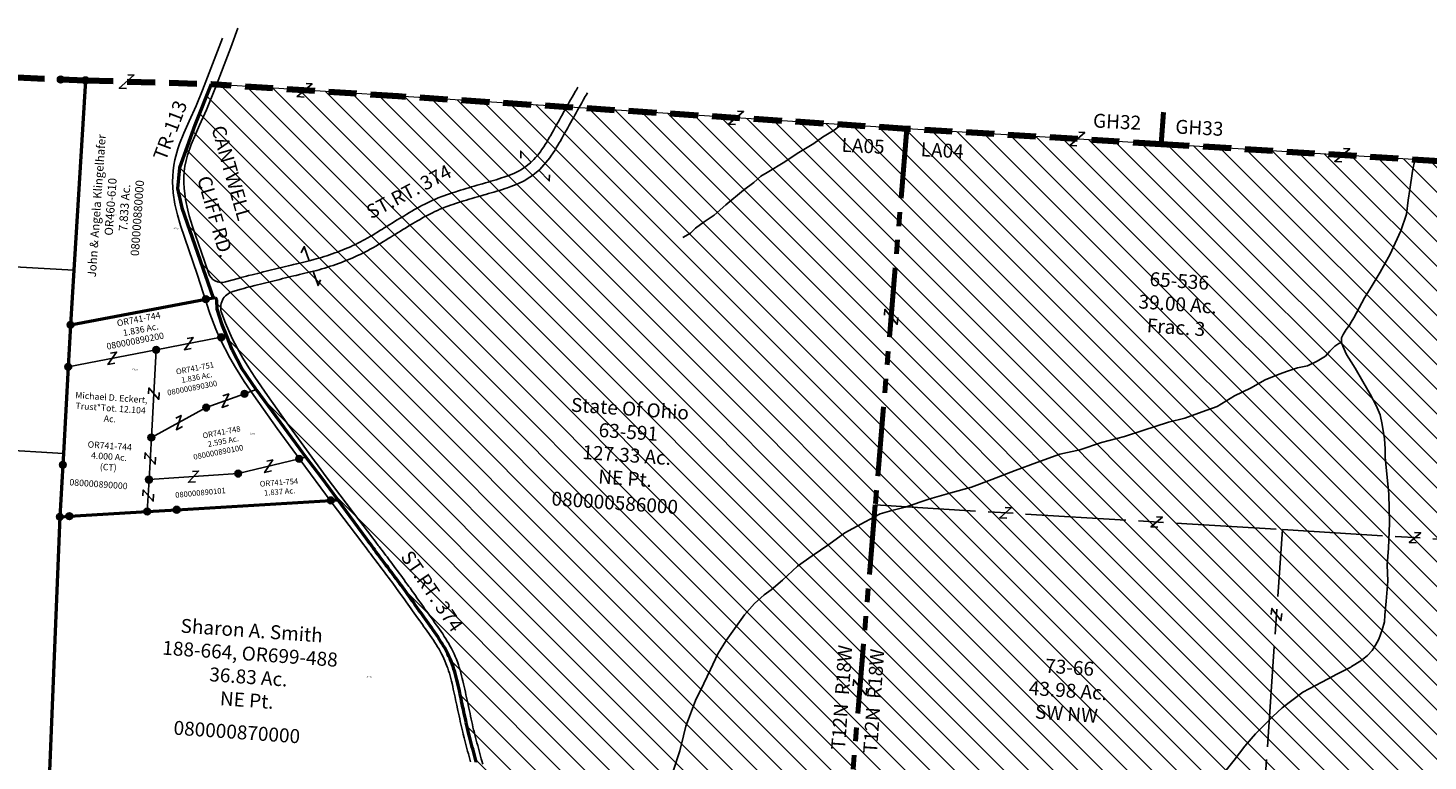
# Model space of a CAD drawing. Units: feet. Extents: x 1932285 to 1969240, y 530029 to 564475.
# Drawn here: x 1942596 to 1947616, y 561426 to 564054 of the extents above; entities that cross this region are included whole.
import ezdxf

# ---------------------------------------------------------------- set-up
doc = ezdxf.new("R2010")
doc.units = ezdxf.units.FT
doc.header["$MEASUREMENT"] = 0
for name, pattern in [('ACAD_ISO08W100', [36, 24, -3, 6, -3]), ('DASHED2', [0.375, 0.25, -0.125]), ('PHANTOM2', [1.25, 0.625, -0.125, 0.125, -0.125, 0.125, -0.125])]:
    doc.linetypes.add(name, pattern=pattern)
doc.layers.add('ADDRESS', color=6, linetype='Continuous', plot=False)
for name, color, linetype in [('MONUMENT IRON PIN', 7, 'Continuous'), ('OWNER', 7, 'Continuous'), ('PARCEL NUMBER', 211, 'Continuous'), ('ROAD', 7, 'Continuous'), ('ROAD NAME and NUMBER', 80, 'Continuous'), ('SECTION NUMBER', 42, 'Continuous'), ('TIE-IN', 7, 'Continuous'), ('TOWNSHIP and RANGE', 4, 'Continuous'), ('TRACT LINE', 5, 'ACAD_ISO08W100'), ('WATER STREAM & RIVER', 4, 'Continuous')]:
    doc.layers.add(name, color=color, linetype=linetype)
doc.layers.add('MONUMENT IRON PIN HATCH', color=7, linetype='Continuous', true_color=0xffffff)
for name, color, linetype, lineweight in [('PROPERTY LINE', 1, 'Continuous', 50), ('SECTION LINE', 3, 'PHANTOM2', 70), ('STATE HATCH', 30, 'Continuous', 9), ('TOWNSHIP LINE', 6, 'DASHED2', 90)]:
    doc.layers.add(name, color=color, linetype=linetype, lineweight=lineweight)
doc.styles.add('BOLD', font='romand.shx', dxfattribs={"height": 50})
doc.styles.get("Standard").update_dxf_attribs({"font": 'romans.shx', "height": 40})

msp = doc.modelspace()

# ---------------------------------------------------------------- hatches: boundary and pattern name
at = {"layer": 'MONUMENT IRON PIN HATCH', "ltscale": 10}
h = msp.add_hatch(color=256, dxfattribs=at)
h.dxf.hatch_style = 1
edge = h.paths.add_edge_path()
edge.add_arc((1942713.6, 563869.5), 12, 0, 360)
h = msp.add_hatch(color=256, dxfattribs=at)
h.dxf.hatch_style = 1
edge = h.paths.add_edge_path()
edge.add_arc((1942802.3, 563866.7), 12, 0, 360)
h = msp.add_hatch(color=256, dxfattribs=at)
h.dxf.hatch_style = 1
edge = h.paths.add_edge_path()
edge.add_arc((1943234, 563082.2), 12, 0, 360)
h = msp.add_hatch(color=256, dxfattribs=at)
h.dxf.hatch_style = 1
edge = h.paths.add_edge_path()
edge.add_arc((1942749.2, 562990.3), 12, 0, 360)
h = msp.add_hatch(color=256, dxfattribs=at)
h.dxf.hatch_style = 1
edge = h.paths.add_edge_path()
edge.add_arc((1943289.4, 562945.5), 12, 0, 360)
h = msp.add_hatch(color=256, dxfattribs=at)
h.dxf.hatch_style = 1
edge = h.paths.add_edge_path()
edge.add_arc((1943056, 562900.6), 12, 0, 360)
h = msp.add_hatch(color=256, dxfattribs=at)
h.dxf.hatch_style = 1
edge = h.paths.add_edge_path()
edge.add_arc((1942740.8, 562839.9), 12, 0, 360)
h = msp.add_hatch(color=256, dxfattribs=at)
h.dxf.hatch_style = 1
edge = h.paths.add_edge_path()
edge.add_arc((1943372.7, 562743.1), 12, 0, 360)
h = msp.add_hatch(color=256, dxfattribs=at)
h.dxf.hatch_style = 1
edge = h.paths.add_edge_path()
edge.add_arc((1943235.2, 562693.4), 12, 0, 360)
h = msp.add_hatch(color=256, dxfattribs=at)
h.dxf.hatch_style = 1
edge = h.paths.add_edge_path()
edge.add_arc((1943038.6, 562586.5), 12, 0, 360)
h = msp.add_hatch(color=256, dxfattribs=at)
h.dxf.hatch_style = 1
edge = h.paths.add_edge_path()
edge.add_arc((1942721.3, 562488.2), 12, 0, 360)
h = msp.add_hatch(color=256, dxfattribs=at)
h.dxf.hatch_style = 1
edge = h.paths.add_edge_path()
edge.add_arc((1943568.5, 562509.9), 12, 0, 360)
h = msp.add_hatch(color=256, dxfattribs=at)
h.dxf.hatch_style = 1
edge = h.paths.add_edge_path()
edge.add_arc((1943030.2, 562435.2), 12, 0, 360)
h = msp.add_hatch(color=256, dxfattribs=at)
h.dxf.hatch_style = 1
edge = h.paths.add_edge_path()
edge.add_arc((1943349.9, 562456.9), 12, 0, 360)
h = msp.add_hatch(color=256, dxfattribs=at)
h.dxf.hatch_style = 1
edge = h.paths.add_edge_path()
edge.add_arc((1943023.8, 562320.9), 12, 0, 360)
h = msp.add_hatch(color=256, dxfattribs=at)
h.dxf.hatch_style = 1
edge = h.paths.add_edge_path()
edge.add_arc((1943129.4, 562327.3), 12, 0, 360)
h = msp.add_hatch(color=256, dxfattribs=at)
h.dxf.hatch_style = 1
edge = h.paths.add_edge_path()
edge.add_arc((1943681.9, 562360.7), 12, 0, 360)
h = msp.add_hatch(color=256, dxfattribs=at)
h.dxf.hatch_style = 1
edge = h.paths.add_edge_path()
edge.add_arc((1942710.9, 562302), 12, 0, 360)
h = msp.add_hatch(color=256, dxfattribs=at)
h.dxf.hatch_style = 1
edge = h.paths.add_edge_path()
edge.add_arc((1942744.6, 562304), 12, 0, 360)
at = {"layer": 'STATE HATCH', "ltscale": 10}
h = msp.add_hatch(dxfattribs=at)
h.set_pattern_fill('ANSI31', color=256, scale=500, angle=90, style=0)
h.paths.add_polyline_path([(1948111.3, 563493.8), (1948114.2, 563549.6), (1947957.8, 563559.1), (1946658.8, 563638.5), (1945747.6, 563693.3), (1943923.6, 563809.8), (1943252.5, 563852.6), (1943195.1, 563706.1), (1943139.5, 563552.6), (1943132.1, 563479.5), (1943147.4, 563409.4), (1943260.1, 563087.2), (1943268.1, 563088.7), (1943273, 563079.1), (1943274, 563046.5), (1943290.9, 562994.3), (1943309, 562949.3), (1943328.5, 562901), (1943363.6, 562833.9), (1943414.6, 562758.3), (1943569.9, 562546.3), (1943592.8, 562515.8), (1943647.1, 562443.8), (1943707.3, 562362.3), (1943809.8, 562223), (1943815.7, 562215), (1943821.6, 562207.1), (1943827.5, 562199.1), (1943836.1, 562187.5), (1943839.3, 562183.2), (1943845.2, 562175.3), (1943851.2, 562167.4), (1943857.2, 562159.5), (1943863.1, 562151.6), (1943877.5, 562132.7), (1943893.9, 562110.9), (1943907.9, 562092.2), (1943919.7, 562076.4), (1943931.4, 562060.4), (1943945.2, 562041.4), (1943959.7, 562021.2), (1943971, 562005.3), (1943990.9, 561977.2), (1943997.6, 561967.8), (1944003.3, 561959.7), (1944009.1, 561951.7), (1944016.9, 561940.8), (1944020.6, 561935.6), (1944026.5, 561927.6), (1944040, 561908.8), (1944056.1, 561886.2), (1944072.4, 561861.9), (1944087, 561838), (1944099.1, 561815.8), (1944110.3, 561792.3), (1944120.9, 561764.7), (1944127.7, 561742.2), (1944132.7, 561723.4), (1944137.3, 561704.1), (1944141.8, 561684.4), (1944145.9, 561665.3), (1944149.9, 561646.9), (1944153.3, 561630.7), (1944155.9, 561618.1), (1944157.4, 561611.3), (1944159.4, 561601.7), (1944161.5, 561592), (1944163.6, 561582.3), (1944165.7, 561572.6), (1944167.9, 561563), (1944170.1, 561553.3), (1944172.3, 561543.7), (1944174.6, 561534), (1944176.2, 561527.4), (1944179.3, 561514.8), (1944181.8, 561505.2), (1944184.2, 561495.6), (1944186.8, 561486), (1944189.3, 561476.5), (1944191.9, 561466.9), (1944194.5, 561457.4), (1944197.2, 561447.8), (1944199.8, 561438.3), (1944202.5, 561428.7), (1944204.4, 561422.2), (1944207.9, 561409.7), (1944210.6, 561400.2), (1944213.4, 561390.6), (1944216.1, 561381.1), (1944222.4, 561359), (1944229.9, 561332.7), (1944236.4, 561309.6), (1944241.6, 561290.5), (1944246.8, 561271.4), (1944251.9, 561252.6), (1944256.9, 561233.6), (1944261.8, 561214.4), (1944266.7, 561195.4), (1944271.5, 561176.5), (1944277.6, 561152.6), (1944283, 561132.4), (1944307.9, 561130.4), (1945058.3, 561071.8), (1945221.1, 561059.3), (1945524.4, 561036.3), (1945858.5, 561014.7), (1946102.3, 560998.5), (1946350.8, 560982.6), (1946257.3, 559865.1), (1946254.5, 559831.8), (1946244, 559706.2), (1946202.8, 559135.3), (1946170.9, 558737.3), (1946275.7, 558309.6), (1946137.3, 558317), (1945324.6, 558360.9), (1945287.9, 557675.7), (1945373.6, 557627.7), (1945391.6, 557516.8), (1945379.6, 557389.8), (1945474.3, 557291.5), (1945545.5, 557124.5), (1945522.7, 557058.4), (1945764.4, 557041.4), (1945829.7, 556828.8), (1945920.8, 556824.7), (1945989, 556864), (1946067.8, 556764.3), (1945984, 556619.1), (1945894.1, 556568.3), (1945864.4, 556447.9), (1946067.7, 556265.9), (1946146.4, 556270.6), (1946130.6, 556162.2), (1946238.2, 555990.3), (1946411.2, 555928), (1946661.4, 555883.5), (1946633.4, 555620.1), (1946654, 555627.4), (1946672.9, 555634), (1946691.8, 555640.5), (1946710.7, 555647), (1946729.7, 555653.3), (1946748.7, 555659.6), (1946767.7, 555665.8), (1946786.7, 555671.9), (1946805.8, 555677.9), (1946824.9, 555683.8), (1946844.1, 555689.6), (1946863.3, 555695.3), (1946882.5, 555700.8), (1946901.7, 555706.3), (1946921, 555711.6), (1946940.3, 555716.7), (1946959.7, 555721.7), (1946979.1, 555726.6), (1946998.5, 555731.3), (1947018, 555736), (1947037.5, 555740.5), (1947056.9, 555745.1), (1947076.4, 555749.7), (1947095.8, 555754.5), (1947115.2, 555759.5), (1947134.4, 555764.8), (1947153.6, 555770.5), (1947177.5, 555778.1), (1947191.7, 555782.9), (1947210.5, 555789.6), (1947229.2, 555796.7), (1947247.8, 555804.1), (1947266.2, 555811.9), (1947284.5, 555820), (1947302.6, 555828.4), (1947320.6, 555837.2), (1947338.4, 555846.3), (1947356.1, 555855.6), (1947373.6, 555865.3), (1947391, 555875.2), (1947408.2, 555885.4), (1947425.3, 555895.8), (1947442.2, 555906.3), (1947459.1, 555917.1), (1947475.8, 555928), (1947492.5, 555939.1), (1947509.1, 555950.3), (1947525.6, 555961.6), (1947542, 555973), (1947558.4, 555984.5), (1947574.8, 555996), (1947591.1, 556007.5), (1947607.4, 556019.1), (1947607.7, 556019.3), (1947634.1, 556039.6), (1947664.5, 556062.6), (1947696.2, 556086.1), (1947728.9, 556109.4), (1947761.9, 556131.5), (1947795.9, 556152.2), (1947821.8, 556166.2), (1947839.7, 556175.2), (1947857.9, 556183.5), (1947876.3, 556191.2), (1947895.1, 556198.2), (1947914.1, 556204.5), (1947933.3, 556210), (1947952.7, 556214.6), (1947972.4, 556218.5), (1947992.1, 556221.4), (1948012, 556223.4), (1948032, 556224.5), (1948052, 556224.7), (1948072, 556224.3), (1948092, 556223.2), (1948124.9, 556220.5), (1948238.9, 556203.9), (1948330.2, 556190.6), (1948442, 556174.7), (1948523.3, 556168.5), (1948543.3, 556166.9), (1948557.8, 556166), (1948583.2, 556164.7), (1948603.2, 556164), (1948623.2, 556163.4), (1948643.2, 556163.1), (1948663.2, 556163.1), (1948683.2, 556163.3), (1948703.2, 556163.7), (1948723.2, 556164.3), (1948743.1, 556165.3), (1948763.1, 556166.4), (1948783.1, 556167.8), (1948803, 556169.5), (1948822.9, 556171.5), (1948842.8, 556173.7), (1948862.6, 556176.1), (1948882.4, 556178.8), (1948902.2, 556181.6), (1948922, 556184.7), (1948941.8, 556187.8), (1948961.5, 556191.2), (1948981.2, 556194.6), (1949000.9, 556198), (1949020.6, 556201.6), (1949040.3, 556205.1), (1949074.1, 556211.3), (1949111.8, 556218), (1949149.9, 556224.4), (1949189.1, 556229.9), (1949228.7, 556234), (1949258, 556235.4), (1949288.2, 556235.7), (1949310.3, 556235.1), (1949337.8, 556232.4), (1949357.6, 556229.5), (1949377.3, 556226), (1949396.9, 556221.9), (1949416.3, 556217.2), (1949435.7, 556212.2), (1949454.9, 556206.8), (1949474.2, 556201.3), (1949493.4, 556195.8), (1949512.6, 556190.2), (1949531.8, 556184.8), (1949552.2, 556178.7), (1949569.6, 556173.5), (1949586.8, 556168.5), (1949602.8, 556164.2), (1949614.4, 556161.2), (1949625.8, 556372.4), (1949368.1, 556379.9), (1949197.7, 556381.6), (1949054.4, 556368.1), (1948901.3, 556415.7), (1948833.8, 556432.9), (1948611.1, 556421.6), (1948454, 556437.4), (1948210.5, 556450.5), (1948137, 556510.9), (1948127.8, 556562.1), (1948140.8, 556620.1), (1948172.5, 556674.8), (1948228.2, 556706.4), (1948245.9, 556863), (1948287.6, 557231.5), (1948394.2, 558195.2), (1948430.6, 558903.7), (1948467.2, 559486.1), (1948471.4, 559797), (1948471.7, 559814.8), (1948474.4, 560005.1), (1948480.1, 560159.3), (1948480.2, 560160.2), (1948496.8, 560387.3), (1948506.6, 560490), (1948518.7, 560646.6), (1948518.7, 560650.1), (1948524, 560954.3), (1948526.9, 561024.1), (1948529.6, 561090.2), (1948536, 561212.4), (1948540, 561314.1), (1948546.3, 561373.9), (1948556.2, 561416.6), (1948570.2, 561461.9), (1948602, 561542.6), (1948678.5, 561723.3), (1948714.4, 561820.7), (1948741.1, 561889.3), (1948748, 561909.4), (1948756.2, 561933.6), (1948764.4, 561961), (1948780.4, 562019.6), (1948793.3, 562057), (1948804.6, 562080.9), (1948821, 562109), (1948855.3, 562154), (1948835.3, 562155.1), (1948044.8, 562198.1)])

# ---------------------------------------------------------------- linework, layer by layer
at = {"layer": 'MONUMENT IRON PIN', "ltscale": 10}
for centre in [(1942713.6, 563869.5), (1942802.3, 563866.7), (1943234, 563082.2), (1942749.2, 562990.3), (1943289.4, 562945.5), (1943056, 562900.6), (1942740.8, 562839.9), (1943372.7, 562743.1), (1943235.2, 562693.4), (1943038.6, 562586.5), (1942721.3, 562488.2), (1943568.5, 562509.9), (1943030.2, 562435.2), (1943349.9, 562456.9), (1943023.8, 562320.9), (1943129.4, 562327.3), (1943681.9, 562360.7), (1942710.9, 562302), (1942744.6, 562304)]:
    msp.add_circle(centre, 12, dxfattribs=at)
at = {"layer": 'PROPERTY LINE'}
for p, q in [((1942802.3, 563866.7), (1942761, 563185.9)), ((1942761, 563185.9), (1942749.2, 562990.3)), ((1942749.2, 562990.3), (1942740.8, 562839.9)), ((1942740.8, 562839.9), (1942723.6, 562529.5)), ((1943414.6, 562758.3), (1943569.9, 562546.3)), ((1942723.6, 562529.5), (1942721.3, 562488.2)), ((1943569.9, 562546.3), (1943592.8, 562515.8)), ((1942721.3, 562488.2), (1942710.9, 562302)), ((1942710.9, 562302), (1942666.6, 561229.3))]:
    msp.add_line(p, q, dxfattribs=at)
at = {"layer": 'PROPERTY LINE', "ltscale": 10}
for p, q in [((1942749.2, 562990.3), (1943234, 563082.2)), ((1943234, 563082.2), (1943260.1, 563087.2)), ((1943260.1, 563087.2), (1943268.1, 563088.7)), ((1943273, 563079.1), (1943268.1, 563088.7)), ((1943274, 563046.5), (1943273, 563079.1)), ((1943290.9, 562994.3), (1943274, 563046.5)), ((1943309, 562949.3), (1943290.9, 562994.3)), ((1943328.5, 562901), (1943309, 562949.3)), ((1943363.6, 562833.9), (1943328.5, 562901)), ((1943414.6, 562758.3), (1943363.6, 562833.9)), ((1943592.8, 562515.8), (1943647.1, 562443.8)), ((1943647.1, 562443.8), (1943707.3, 562362.3)), ((1943129.4, 562327.3), (1943681.9, 562360.7)), ((1943681.9, 562360.7), (1943707.3, 562362.3)), ((1942710.9, 562302), (1942744.6, 562304)), ((1942744.6, 562304), (1943023.8, 562320.9)), ((1943023.8, 562320.9), (1943129.4, 562327.3))]:
    msp.add_line(p, q, dxfattribs=at)
at = {"layer": 'PROPERTY LINE', "ltscale": 10, "flags": 128}
for points in [[(1943252.5, 563852.6), (1943195.1, 563706.1), (1943139.5, 563552.6), (1943132.1, 563479.5), (1943147.4, 563409.4), (1943260.1, 563087.2)], [(1944204.4, 561422.2), (1944202.5, 561428.7), (1944199.8, 561438.3), (1944197.2, 561447.8), (1944194.5, 561457.4), (1944191.9, 561466.9), (1944189.3, 561476.5), (1944186.8, 561486), (1944184.2, 561495.6), (1944181.8, 561505.2), (1944179.3, 561514.8), (1944176.2, 561527.4), (1944174.6, 561534), (1944172.3, 561543.7), (1944170.1, 561553.3), (1944167.9, 561563), (1944165.7, 561572.6), (1944163.6, 561582.3), (1944161.5, 561592), (1944159.4, 561601.7), (1944157.4, 561611.3), (1944155.9, 561618.1), (1944153.3, 561630.7), (1944151.2, 561640.4), (1944149.2, 561650.1), (1944147.1, 561659.8), (1944145, 561669.5), (1944142.9, 561679.1), (1944140.8, 561688.8), (1944138.6, 561698.5), (1944136.1, 561708.8), (1944134, 561717.7), (1944131.6, 561727.4), (1944129.1, 561736.9), (1944126.4, 561746.5), (1944123.5, 561756), (1944120.4, 561765.4), (1944118.4, 561771.2), (1944113.5, 561783.9), (1944109.7, 561793.1), (1944105.6, 561802.1), (1944101.3, 561811.1), (1944096.9, 561819.9), (1944090.4, 561831.8), (1944087.3, 561837.3), (1944082.3, 561845.8), (1944077.1, 561854.2), (1944071.8, 561862.6), (1944066.4, 561870.8), (1944060.8, 561879.1), (1944055.2, 561887.3), (1944049.6, 561895.4), (1944043.8, 561903.5), (1944038.1, 561911.5), (1944032.3, 561919.5), (1944026.5, 561927.6), (1944020.6, 561935.6), (1944016.9, 561940.8), (1944009.1, 561951.7), (1944003.3, 561959.7), (1943997.6, 561967.8), (1943991.8, 561975.9), (1943986.1, 561983.9), (1943980.4, 561992), (1943974.7, 562000.1), (1943968.9, 562008.2), (1943963.2, 562016.2), (1943957.5, 562024.3), (1943949.8, 562035), (1943945.9, 562040.4), (1943940.1, 562048.4), (1943934.3, 562056.4), (1943928.4, 562064.4), (1943922.6, 562072.4), (1943916.7, 562080.4), (1943910.8, 562088.3), (1943904.9, 562096.3), (1943899.3, 562103.8), (1943893, 562112.1), (1943887.1, 562120), (1943881.1, 562127.9), (1943875.1, 562135.8), (1943867.5, 562145.8), (1943863.1, 562151.6), (1943857.2, 562159.5), (1943851.2, 562167.4), (1943845.2, 562175.3), (1943839.3, 562183.2), (1943836.1, 562187.5), (1943827.5, 562199.1), (1943821.6, 562207.1), (1943815.7, 562215), (1943809.8, 562223), (1943707.3, 562362.3)]]:
    msp.add_lwpolyline(points, dxfattribs=at)
at = {"layer": 'ROAD', "ltscale": 0.5, "flags": 128}
for points in [[(1943348.8, 564054.4), (1943323.6, 563984), (1943266.1, 563834.7), (1943235.9, 563760.6), (1943211.4, 563705.8)], [(1943174.4, 563720.9), (1943154.9, 563676.9), (1943140.1, 563639.7), (1943133.6, 563620.8), (1943123, 563582.2), (1943119.2, 563562.6), (1943116.5, 563542.8), (1943115.1, 563522.8), (1943114.9, 563502.8), (1943117.4, 563462.9), (1943123.3, 563423.4), (1943132.1, 563384.4), (1943143.1, 563345.9), (1943202.7, 563171.9), (1943248.5, 563031.2), (1943269.7, 562975), (1943285.6, 562938.3), (1943319.5, 562872.2), (1943339.8, 562837.7), (1943371.9, 562787.1), (1943405.7, 562737.4), (1943489.4, 562619.1), (1943571.6, 562505.8), (1943683.5, 562355.3), (1943793.7, 562211.2)], [(1944227.1, 561415.2), (1944223.6, 561427.6), (1944221.7, 561434.2), (1944219.1, 561443.7), (1944216.4, 561453.2), (1944213.8, 561462.7), (1944211.2, 561472.2), (1944208.6, 561481.7), (1944206.1, 561491.2), (1944203.6, 561500.6), (1944201.1, 561510.2), (1944198.7, 561519.7), (1944195.6, 561532.2), (1944194.1, 561538.7), (1944191.8, 561548.2), (1944189.6, 561557.8), (1944187.4, 561567.4), (1944185.3, 561577), (1944183.2, 561586.6), (1944181.1, 561596.2), (1944179, 561605.8), (1944176.9, 561615.5), (1944175.5, 561622.2), (1944172.8, 561634.8), (1944170.8, 561644.5), (1944168.8, 561654.2), (1944166.7, 561664), (1944164.6, 561673.7), (1944162.5, 561683.4), (1944160.3, 561693.2), (1944158.1, 561703), (1944155.6, 561713.5), (1944153.4, 561722.5), (1944151, 561732.3), (1944148.4, 561742.2), (1944145.6, 561752.1), (1944142.6, 561762), (1944139.4, 561771.8), (1944137.2, 561778.1), (1944132.1, 561791.4), (1944128, 561801), (1944123.8, 561810.5), (1944119.3, 561819.9), (1944114.6, 561829.2), (1944107.9, 561841.5), (1944104.6, 561847.3), (1944099.4, 561856.1), (1944094.1, 561864.8), (1944088.6, 561873.4), (1944083.1, 561881.8), (1944077.4, 561890.3), (1944071.7, 561898.7), (1944065.9, 561906.9), (1944060.1, 561915.1), (1944054.3, 561923.2), (1944048.5, 561931.3), (1944042.7, 561939.3), (1944036.8, 561947.3), (1944033.1, 561952.5), (1944025.3, 561963.3), (1944019.6, 561971.3), (1944013.9, 561979.4), (1944008.2, 561987.4), (1944002.4, 561995.5), (1943996.7, 562003.6), (1943991, 562011.7), (1943985.2, 562019.8), (1943979.5, 562027.8), (1943973.7, 562035.9), (1943966, 562046.7), (1943962.1, 562052.1), (1943956.3, 562060.2), (1943950.4, 562068.2), (1943944.6, 562076.2), (1943938.7, 562084.3), (1943932.8, 562092.3), (1943926.9, 562100.3), (1943920.9, 562108.2), (1943915.3, 562115.8), (1943909, 562124.2), (1943903, 562132.1), (1943897, 562140), (1943891, 562147.9), (1943883.5, 562157.9), (1943879.1, 562163.7), (1943873.1, 562171.6), (1943867.1, 562179.4), (1943861.2, 562187.3), (1943855.3, 562195.2), (1943852.1, 562199.4), (1943843.5, 562211), (1943837.7, 562218.9), (1943831.8, 562226.9), (1943826, 562234.9)], [(1944183.2, 561423.3), (1944180.6, 561432.9), (1944177.9, 561442.5), (1944175.2, 561452), (1944172.6, 561461.7), (1944170, 561471.3), (1944167.4, 561480.9), (1944164.9, 561490.6), (1944162.4, 561500.2), (1944159.9, 561509.9), (1944156.8, 561522.7), (1944155.2, 561529.4), (1944152.9, 561539.1), (1944150.6, 561548.8), (1944148.4, 561558.6), (1944146.2, 561568.3), (1944144.1, 561578), (1944142, 561587.8), (1944139.9, 561597.5), (1944137.8, 561607.2), (1944136.4, 561614), (1944133.7, 561626.6), (1944131.7, 561636.3), (1944129.6, 561645.9), (1944127.6, 561655.6), (1944125.5, 561665.2), (1944123.4, 561674.8), (1944121.3, 561684.4), (1944119.1, 561694), (1944116.7, 561704.2), (1944114.6, 561713), (1944112.2, 561722.4), (1944109.8, 561731.7), (1944107.2, 561740.9), (1944104.4, 561750), (1944101.5, 561759), (1944099.6, 561764.4), (1944095, 561776.5), (1944091.4, 561785.1), (1944087.5, 561793.7), (1944083.4, 561802.2), (1944079.1, 561810.6), (1944072.9, 561822.1), (1944070, 561827.3), (1944065.1, 561835.5), (1944060.1, 561843.7), (1944055, 561851.8), (1944049.8, 561859.7), (1944044.3, 561867.9), (1944038.8, 561875.9), (1944033.2, 561883.9), (1944027.5, 561891.9), (1944021.8, 561899.8), (1944016.1, 561907.8), (1944010.3, 561915.8), (1944004.4, 561923.9), (1944000.7, 561929.1), (1943992.8, 561940), (1943987, 561948.1), (1943981.3, 561956.2), (1943975.5, 561964.3), (1943969.8, 561972.4), (1943964.1, 561980.5), (1943958.4, 561988.5), (1943952.6, 561996.6), (1943946.9, 562004.7), (1943941.2, 562012.7), (1943933.5, 562023.4), (1943929.7, 562028.7), (1943923.9, 562036.7), (1943918.1, 562044.7), (1943912.3, 562052.6), (1943906.5, 562060.6), (1943900.6, 562068.5), (1943894.8, 562076.4), (1943888.9, 562084.3), (1943883.3, 562091.8), (1943877, 562100.1), (1943871.1, 562108), (1943865.1, 562115.9), (1943859.2, 562123.7), (1943851.6, 562133.7), (1943847.2, 562139.5), (1943841.2, 562147.4), (1943835.2, 562155.3), (1943829.2, 562163.3), (1943823.3, 562171.2), (1943820.1, 562175.5), (1943811.4, 562187.2), (1943805.5, 562195.2), (1943799.6, 562203.2), (1943793.7, 562211.2)]]:
    msp.add_lwpolyline(points, dxfattribs=at)
at = {"layer": 'ROAD', "linetype": 'Continuous', "ltscale": 300, "flags": 128}
msp.add_lwpolyline([(1943174.4, 563720.9), (1943198.8, 563775.7), (1943221.7, 563831.1), (1943293.5, 564017.8)], dxfattribs=at)
at = {"layer": 'ROAD', "ltscale": 0.5, "flags": 128}
msp.add_lwpolyline([(1944568.2, 563842.8), (1944567.9, 563842.2), (1944562.6, 563833.3), (1944559.9, 563828.5), (1944552.3, 563815.3), (1944547.1, 563806.3), (1944542, 563797.3), (1944536.9, 563788.3), (1944531.9, 563779.3), (1944526.8, 563770.3), (1944521.8, 563761.3), (1944516.8, 563752.3), (1944512.2, 563744.1), (1944506.8, 563734.4), (1944501.8, 563725.4), (1944496.8, 563716.4), (1944491.8, 563707.5), (1944486.7, 563698.5), (1944481.7, 563689.6), (1944476.6, 563680.7), (1944469.3, 563667.9), (1944466.5, 563663), (1944461.3, 563654.2), (1944456.2, 563645.6), (1944450.9, 563637.1), (1944445.6, 563628.8), (1944437.8, 563617.2), (1944434.5, 563612.7), (1944428.6, 563604.8), (1944422.6, 563597.3), (1944416.4, 563590), (1944409.9, 563583), (1944403.1, 563576.2), (1944398, 563571.5), (1944389, 563563.8), (1944381.5, 563558.1), (1944373.8, 563552.6), (1944365.8, 563547.5), (1944357.5, 563542.7), (1944352.8, 563540.2), (1944340.5, 563534.2), (1944331.7, 563530.4), (1944322.7, 563526.8), (1944313.4, 563523.3), (1944302.8, 563519.6), (1944294.5, 563516.8), (1944284.9, 563513.7), (1944275.2, 563510.6), (1944265.5, 563507.7), (1944255.8, 563504.7), (1944246, 563501.8), (1944236.1, 563499), (1944226.3, 563496.1), (1944220.9, 563494.6), (1944206.5, 563490.4), (1944196.6, 563487.5), (1944186.7, 563484.5), (1944176.7, 563481.6), (1944166.8, 563478.6), (1944156.9, 563475.6), (1944147, 563472.6), (1944139.3, 563470.2), (1944127.2, 563466.4), (1944117.3, 563463.3), (1944107.3, 563460), (1944097.3, 563456.5), (1944087.4, 563453), (1944080.4, 563450.3), (1944067.5, 563445.2), (1944057.7, 563441.1), (1944048, 563436.8), (1944038.3, 563432.4), (1944028.8, 563427.8), (1944019.3, 563423.1), (1944008.5, 563417.5), (1944000.6, 563413.3), (1943991.4, 563408.3), (1943982.2, 563403.2), (1943973.1, 563398), (1943964.1, 563392.7), (1943955.1, 563387.5), (1943943.4, 563380.4), (1943937.4, 563376.8), (1943928.5, 563371.4), (1943919.7, 563366.1), (1943910.9, 563360.7), (1943902.1, 563355.2), (1943893.3, 563349.8), (1943884.5, 563344.4), (1943873.3, 563337.4), (1943867, 563333.5), (1943858.3, 563328.1), (1943849.6, 563322.7), (1943840.9, 563317.4), (1943832.3, 563312.2), (1943823.6, 563307), (1943814.9, 563302), (1943802, 563294.9), (1943797.3, 563292.4), (1943788.4, 563287.7), (1943779.5, 563283.2), (1943770.5, 563278.8), (1943761.4, 563274.5), (1943752.3, 563270.4), (1943743.1, 563266.3), (1943733.9, 563262.4), (1943724.6, 563258.6), (1943711.2, 563253.4), (1943705.8, 563251.3), (1943696.3, 563247.8), (1943686.9, 563244.5), (1943677.3, 563241.2), (1943667.8, 563238), (1943658.2, 563235), (1943648.5, 563232), (1943638.9, 563229.2), (1943629.2, 563226.4), (1943621.3, 563224.3), (1943609.6, 563221.2), (1943599.8, 563218.7), (1943589.9, 563216.3), (1943580, 563213.9), (1943570, 563211.5), (1943560, 563209.2), (1943548.4, 563206.4), (1943540, 563204.4), (1943529.9, 563202), (1943519.9, 563199.6), (1943509.9, 563197.1), (1943499.8, 563194.6), (1943489.8, 563192.2), (1943479.9, 563189.7), (1943469.9, 563187.2), (1943459.9, 563184.7), (1943449.9, 563182.2), (1943439.9, 563179.7), (1943429.9, 563177.2), (1943419.9, 563174.7), (1943410, 563172.2), (1943400, 563169.7), (1943387.1, 563166.5), (1943380, 563164.8), (1943369.9, 563162.3), (1943359.8, 563159.7), (1943349.5, 563156.9), (1943304.6, 563143.9, -0.402447), (1943243.3, 563176.2), (1943219, 563249), (1943185.9, 563343.3), (1943174.3, 563381.6), (1943169.2, 563400.9), (1943161, 563440.1), (1943156, 563479.8), (1943154.9, 563499.7), (1943155, 563519.7), (1943156.4, 563539.7), (1943159.2, 563559.5), (1943163.3, 563579), (1943168.5, 563598.3), (1943181.5, 563636.2), (1943196.8, 563673.1), (1943211.4, 563705.8)], format="xyb", dxfattribs=at)
at = {"layer": 'ROAD', "ltscale": 10}
msp.add_lwpolyline([(1944602.7, 563822.5), (1944602.3, 563821.9), (1944597.2, 563813.1), (1944594.5, 563808.5), (1944586.9, 563795.4), (1944581.9, 563786.5), (1944576.8, 563777.6), (1944571.8, 563768.7), (1944566.7, 563759.8), (1944561.7, 563750.8), (1944556.7, 563741.8), (1944551.7, 563732.9), (1944547.1, 563724.6), (1944541.7, 563714.9), (1944536.7, 563705.9), (1944531.7, 563696.9), (1944526.6, 563687.9), (1944521.6, 563678.9), (1944516.5, 563669.9), (1944511.4, 563660.9), (1944504, 563648), (1944501, 563642.9), (1944495.8, 563633.9), (1944490.4, 563624.9), (1944484.8, 563615.8), (1944479, 563606.8), (1944470.6, 563594.4), (1944466.8, 563589), (1944460.3, 563580.3), (1944453.4, 563571.8), (1944446.3, 563563.4), (1944438.8, 563555.3), (1944430.9, 563547.4), (1944424.6, 563541.6), (1944414.1, 563532.7), (1944405.2, 563525.8), (1944396, 563519.4), (1944386.6, 563513.4), (1944377.1, 563507.8), (1944371, 563504.6), (1944357.2, 563497.9), (1944347.1, 563493.5), (1944337.1, 563489.5), (1944327, 563485.7), (1944315.8, 563481.8), (1944307, 563478.8), (1944297.1, 563475.6), (1944287.1, 563472.4), (1944277.1, 563469.4), (1944267.1, 563466.4), (1944257.2, 563463.5), (1944247.3, 563460.6), (1944237.4, 563457.7), (1944232.1, 563456.2), (1944217.7, 563452), (1944207.8, 563449.1), (1944198, 563446.2), (1944188.2, 563443.3), (1944178.4, 563440.3), (1944168.6, 563437.4), (1944158.8, 563434.4), (1944151.2, 563432), (1944139.3, 563428.3), (1944129.6, 563425.2), (1944120.1, 563422.1), (1944110.6, 563418.8), (1944101.2, 563415.4), (1944094.8, 563413), (1944082.7, 563408.2), (1944073.5, 563404.4), (1944064.4, 563400.3), (1944055.3, 563396.2), (1944046.3, 563391.8), (1944037.4, 563387.4), (1944027.1, 563382.1), (1944019.6, 563378.1), (1944010.7, 563373.3), (1944001.9, 563368.3), (1943993.1, 563363.3), (1943984.3, 563358.2), (1943975.6, 563353.1), (1943964, 563346.1), (1943958, 563342.6), (1943949.3, 563337.3), (1943940.6, 563331.9), (1943931.8, 563326.6), (1943923.1, 563321.2), (1943914.4, 563315.8), (1943905.6, 563310.4), (1943894.4, 563303.4), (1943888.2, 563299.5), (1943879.4, 563294.1), (1943870.6, 563288.6), (1943861.7, 563283.2), (1943852.7, 563277.8), (1943843.7, 563272.5), (1943834.6, 563267.2), (1943821.1, 563259.8), (1943816.1, 563257), (1943806.7, 563252.1), (1943797.3, 563247.4), (1943787.8, 563242.7), (1943778.2, 563238.2), (1943768.6, 563233.9), (1943759, 563229.6), (1943749.2, 563225.5), (1943739.5, 563221.5), (1943725.6, 563216), (1943719.8, 563213.9), (1943710, 563210.2), (1943700, 563206.7), (1943690.1, 563203.3), (1943680.1, 563200), (1943670.1, 563196.8), (1943660.1, 563193.7), (1943650, 563190.7), (1943639.9, 563187.9), (1943631.6, 563185.6), (1943619.6, 563182.5), (1943609.5, 563179.9), (1943599.4, 563177.4), (1943589.3, 563175), (1943579.3, 563172.6), (1943569.2, 563170.2), (1943557.6, 563167.5), (1943549.3, 563165.5), (1943539.3, 563163.1), (1943529.4, 563160.7), (1943519.4, 563158.3), (1943509.4, 563155.8), (1943499.5, 563153.3), (1943489.5, 563150.9), (1943479.5, 563148.4), (1943469.6, 563145.9), (1943459.6, 563143.4), (1943449.6, 563140.9), (1943439.6, 563138.4), (1943429.6, 563135.9), (1943419.6, 563133.4), (1943409.6, 563130.9), (1943396.7, 563127.7), (1943389.6, 563126), (1943379.7, 563123.5), (1943369.9, 563121), (1943360.3, 563118.4), (1943330.5, 563109.8, 0.438516), (1943291.1, 563030.8), (1943304.4, 562995.9), (1943328.6, 562941), (1943346.9, 562905.4), (1943366.6, 562870.6), (1943387.6, 562836.5), (1943409.4, 562803), (1943454.7, 562737.1), (1943524.2, 562639.3), (1943594.6, 562542.1), (1943665.8, 562445.5), (1943786.6, 562286.1), (1943826, 562234.9)], format="xyb", dxfattribs=at)
at = {"layer": 'SECTION LINE', "ltscale": 400}
for p, q in [((1946658.8, 563638.5), (1946667, 563752.3)), ((1945747.6, 563693.3), (1945634.2, 562344.3)), ((1945634.2, 562344.3), (1945524.4, 561036.3))]:
    msp.add_line(p, q, dxfattribs=at)
at = {"layer": 'STATE HATCH', "ltscale": 10, "flags": 128}
msp.add_lwpolyline([(1947957.8, 563559.1), (1946658.8, 563638.5), (1945747.6, 563693.3), (1943923.6, 563809.8), (1943252.5, 563852.6), (1943195.1, 563706.1), (1943139.5, 563552.6), (1943132.1, 563479.5), (1943147.4, 563409.4), (1943260.1, 563087.2), (1943268.1, 563088.7), (1943273, 563079.1), (1943274, 563046.5), (1943290.9, 562994.3), (1943309, 562949.3), (1943328.5, 562901), (1943363.6, 562833.9), (1943414.6, 562758.3), (1943569.9, 562546.3), (1943592.8, 562515.8), (1943647.1, 562443.8), (1943707.3, 562362.3), (1943809.8, 562223), (1943815.7, 562215), (1943821.6, 562207.1), (1943827.5, 562199.1), (1943836.1, 562187.5), (1943839.3, 562183.2), (1943845.2, 562175.3), (1943851.2, 562167.4), (1943857.2, 562159.5), (1943863.1, 562151.6), (1943867.5, 562145.8), (1943875.1, 562135.8), (1943881.1, 562127.9), (1943887.1, 562120), (1943893, 562112.1), (1943899.3, 562103.8), (1943904.9, 562096.3), (1943910.8, 562088.3), (1943916.7, 562080.4), (1943922.6, 562072.4), (1943928.4, 562064.4), (1943934.3, 562056.4), (1943940.1, 562048.4), (1943945.9, 562040.4), (1943949.8, 562035), (1943957.5, 562024.3), (1943963.2, 562016.2), (1943968.9, 562008.2), (1943974.7, 562000.1), (1943980.4, 561992), (1943986.1, 561983.9), (1943991.8, 561975.9), (1943997.6, 561967.8), (1944003.3, 561959.7), (1944009.1, 561951.7), (1944016.9, 561940.8), (1944020.6, 561935.6), (1944026.5, 561927.6), (1944032.3, 561919.5), (1944038.1, 561911.5), (1944043.8, 561903.5), (1944049.6, 561895.4), (1944055.2, 561887.3), (1944060.8, 561879.1), (1944066.4, 561870.8), (1944071.8, 561862.6), (1944077.1, 561854.2), (1944082.3, 561845.8), (1944087.3, 561837.3), (1944090.4, 561831.8), (1944096.9, 561819.9), (1944101.3, 561811.1), (1944105.6, 561802.1), (1944109.7, 561793.1), (1944113.5, 561783.9), (1944118.4, 561771.2), (1944120.4, 561765.4), (1944123.5, 561756), (1944126.4, 561746.5), (1944129.1, 561736.9), (1944131.6, 561727.4), (1944134, 561717.7), (1944136.1, 561708.8), (1944138.6, 561698.5), (1944140.8, 561688.8), (1944142.9, 561679.1), (1944145, 561669.5), (1944147.1, 561659.8), (1944149.2, 561650.1), (1944151.2, 561640.4), (1944153.3, 561630.7), (1944155.9, 561618.1), (1944157.4, 561611.3), (1944159.4, 561601.7), (1944161.5, 561592), (1944163.6, 561582.3), (1944165.7, 561572.6), (1944167.9, 561563), (1944170.1, 561553.3), (1944172.3, 561543.7), (1944174.6, 561534), (1944176.2, 561527.4), (1944179.3, 561514.8), (1944181.8, 561505.2), (1944184.2, 561495.6), (1944186.8, 561486), (1944189.3, 561476.5), (1944191.9, 561466.9), (1944194.5, 561457.4), (1944197.2, 561447.8), (1944199.8, 561438.3), (1944202.5, 561428.7), (1944204.4, 561422.2)], dxfattribs=at)
at = {"layer": 'TIE-IN', "ltscale": 3}
for points in [[(1942949, 563837.8), (1942923.8, 563838.5), (1942976.1, 563885.7), (1942954.4, 563886.4)], [(1943593.3, 563855.3), (1943615, 563853.9), (1943561.2, 563808.5), (1943586.3, 563806.9)], [(1945133.5, 563708.1), (1945108.4, 563709.7), (1945162.2, 563755.1), (1945140.5, 563756.5)], [(1946363.5, 563680.7), (1946385.2, 563679.4), (1946331.7, 563633.6), (1946356.8, 563632.2)], [(1944363.2, 563587.8), (1944363.3, 563612.9), (1944400.6, 563573.8)], [(1947313.3, 563622.9), (1947335, 563621.7), (1947281.5, 563575.9), (1947306.6, 563574.5)], [(1944428.2, 563544.9), (1944465.5, 563505.9), (1944465.6, 563527.6)], [(1943604.7, 563220), (1943586.6, 563270.8), (1943576.3, 563247.9)], [(1943618.2, 563182.1), (1943636.3, 563131.2), (1943645.3, 563151.1)], [(1945666.9, 563024.5), (1945668.8, 563046.1), (1945713.1, 562991.5), (1945715.2, 563016.5)], [(1943166.9, 562941), (1943188.3, 562945.1), (1943157.1, 562901), (1943181.8, 562905.7)], [(1942907.5, 562852.9), (1942882.8, 562848.2), (1942914, 562892.3), (1942892.7, 562888.2)], [(1943028.5, 562742.3), (1943029.7, 562764), (1943064.9, 562723.1), (1943066.3, 562748.2)], [(1943295.4, 562735.1), (1943315.9, 562742.5), (1943292, 562694), (1943315.6, 562702.6)], [(1943150.8, 562626.2), (1943128.7, 562614.2), (1943145.1, 562665.7), (1943126, 562655.3)], [(1943015.6, 562509.6), (1943016.8, 562531.3), (1943052, 562490.3), (1943053.4, 562515.5)], [(1943452.6, 562501.1), (1943473.7, 562506.2), (1943444.7, 562460.7), (1943469.1, 562466.6)], [(1943186.5, 562464.5), (1943208.2, 562466), (1943171.8, 562426.1), (1943196.9, 562427.8)], [(1943046, 562382.7), (1943044.6, 562357.6), (1943009.4, 562398.5), (1943008.2, 562376.8)], [(1946105.7, 562297.1), (1946080.6, 562298.6), (1946121.7, 562333.6), (1946100, 562334.9)], [(1946647.4, 562264.3), (1946622.3, 562265.9), (1946663.5, 562300.8), (1946641.8, 562302.1)], [(1947573.7, 562208.1), (1947548.6, 562209.6), (1947589.7, 562244.6), (1947568, 562245.9)], [(1947053.7, 561951.7), (1947056.4, 561973.3), (1947088.7, 561929.9), (1947091.8, 561954.9)], [(1945555.3, 561695.9), (1945557.2, 561717.6), (1945601.5, 561662.9), (1945603.6, 561688)]]:
    msp.add_lwpolyline(points, dxfattribs=at)
at = {"layer": 'TOWNSHIP LINE', "ltscale": 400}
for p, q in [((1941357.4, 563930.1), (1942713.6, 563869.5)), ((1942713.6, 563869.5), (1942802.3, 563866.7)), ((1942802.3, 563866.7), (1943252.5, 563852.6)), ((1943923.6, 563809.8), (1943252.5, 563852.6)), ((1945747.6, 563693.3), (1943923.6, 563809.8)), ((1946658.8, 563638.5), (1945747.6, 563693.3)), ((1947957.8, 563559.1), (1946658.8, 563638.5))]:
    msp.add_line(p, q, dxfattribs=at)
at = {"layer": 'TRACT LINE', "ltscale": 15}
for p, q in [((1941327.1, 563265.8), (1942761, 563185.9)), ((1943056, 562900.6), (1943289.4, 562945.5)), ((1943289.4, 562945.5), (1943309, 562949.3)), ((1942740.8, 562839.9), (1943056, 562900.6)), ((1943056, 562900.6), (1943038.6, 562586.5)), ((1943235.2, 562693.4), (1943372.7, 562743.1)), ((1943372.7, 562743.1), (1943414.6, 562758.3)), ((1943038.6, 562586.5), (1943235.2, 562693.4)), ((1941297.2, 562610.6), (1942723.6, 562529.5)), ((1943038.6, 562586.5), (1943030.2, 562435.2)), ((1943349.9, 562456.9), (1943568.5, 562509.9)), ((1943568.5, 562509.9), (1943592.8, 562515.8)), ((1943030.2, 562435.2), (1943023.8, 562320.9)), ((1943030.2, 562435.2), (1943349.9, 562456.9)), ((1945634.2, 562344.3), (1947093.6, 562256.1)), ((1947002.7, 560938.5), (1947093.6, 562256.1)), ((1947093.6, 562256.1), (1948044.8, 562198.1))]:
    msp.add_line(p, q, dxfattribs=at)
at = {"layer": 'WATER STREAM & RIVER', "ltscale": 400}
for points in [[(1945513.4, 563707.4), (1945512.4, 563706.7), (1945486.4, 563688.7), (1945444.4, 563662.8), (1945414.4, 563640.8), (1945354.4, 563604.8), (1945310.3, 563574.9), (1945246.3, 563536.9), (1945224.3, 563522.9), (1945198.3, 563500.9), (1945162.2, 563472.9), (1945098.2, 563421), (1945056.2, 563383), (1945020.1, 563359), (1944990.1, 563337), (1944972.1, 563319), (1944944.1, 563303.1)], [(1947306.2, 562927.4), (1947306.2, 562943.5), (1947312.2, 562955.4), (1947322.2, 562973.5), (1947334.2, 562989.4), (1947340.2, 562999.5), (1947350.2, 563015.4), (1947388.3, 563087.4), (1947412.3, 563125.4), (1947444.4, 563179.4), (1947480.4, 563243.4), (1947498.4, 563283.4), (1947518.5, 563327.3), (1947538.5, 563387.3), (1947544.6, 563437.4), (1947550.6, 563475.4), (1947560.6, 563541.4), (1947568.9, 563581.4)], [(1944908.8, 561386.8), (1944932.9, 561462.8), (1944946.9, 561516.8), (1944954.9, 561550.8), (1944964.9, 561576.8), (1944989, 561642.8), (1945019.1, 561704.8), (1945043.1, 561754.8), (1945069.1, 561810.8), (1945099.2, 561858.8), (1945135.2, 561908.8), (1945165.2, 561950.7), (1945201.3, 561990.7), (1945235.3, 562022.7), (1945261.3, 562040.7), (1945301.3, 562074.7), (1945355.4, 562124.6), (1945407.4, 562162.6), (1945467.4, 562202.6), (1945525.5, 562244.5), (1945597.5, 562284.5), (1945651.5, 562312.5), (1945693.6, 562324.4), (1945741.6, 562336.4), (1945829.6, 562366.4), (1945905.6, 562388.3), (1945979.7, 562408.3), (1946051.7, 562436.2), (1946135.7, 562468.2), (1946213.7, 562496.1), (1946295.8, 562526.1), (1946367.8, 562542), (1946445.8, 562568), (1946527.8, 562589.9), (1946593.9, 562611.9), (1946685.9, 562641.8), (1946743.9, 562655.8), (1946805.9, 562677.8), (1946860, 562697.7), (1946922, 562735.7), (1946980, 562763.7), (1947032.1, 562793.6), (1947082.1, 562813.6), (1947112.1, 562823.5), (1947148.1, 562835.5), (1947184.1, 562843.5), (1947218.1, 562859.5), (1947248.1, 562877.5), (1947264.2, 562895.5), (1947282.2, 562913.5), (1947296.2, 562923.5), (1947306.2, 562927.4)], [(1947306.2, 562927.4), (1947310.2, 562913.5), (1947324.2, 562883.4), (1947340.1, 562857.4), (1947354.1, 562835.4), (1947382.1, 562787.4), (1947408.1, 562741.4), (1947430, 562701.3), (1947444, 562667.3), (1947452, 562633.3), (1947460, 562581.3), (1947461.9, 562545.3), (1947461.9, 562515.3), (1947475.8, 562383.3), (1947477.8, 562279.2), (1947473.7, 562189.3), (1947469.7, 562129.2), (1947471.6, 562071.2), (1947465.6, 561999.2), (1947461.6, 561949.2), (1947459.5, 561925.2), (1947451.5, 561897.2), (1947439.5, 561863.2), (1947427.5, 561841.2), (1947415.4, 561823.2), (1947399.4, 561805.2), (1947375.4, 561785.2), (1947341.4, 561765.3), (1947339.4, 561763.3), (1947291.4, 561739.3), (1947235.4, 561709.3), (1947167.3, 561673.4), (1947127.3, 561643.4), (1947093.3, 561617.4), (1947059.2, 561585.4), (1947027.2, 561553.5), (1946997.2, 561523.5), (1946959.2, 561479.5), (1946921.1, 561429.5), (1946883.1, 561381.5)]]:
    msp.add_lwpolyline(points, dxfattribs=at)

# ---------------------------------------------------------------- texts
at = {"layer": 'ADDRESS'}
for s, p in [('12963', (1942895, 563382.3)), ('13103', (1943116.3, 563334)), ('13133', (1942969.9, 562828.3)), ('13175', (1943391.6, 562598.2)), ('13255', (1943810, 561726.7))]:
    msp.add_text(s, height=5, rotation=356, dxfattribs=at).set_placement(p)
at = {"layer": 'OWNER', "attachment_point": 5}
for s, insert, char_height, width, rotation in [('John & Angela Klingelhafer\\POR460-610\\P7.833 Ac.', (1942896.3, 563413.2), 30, 756.359, 86), ('65-536\\P39.00 Ac.\\PFrac. 3', (1946718, 563058.1), 50, 462.841, 356), ('OR741-744\\P1.836 Ac.', (1942997.3, 562989.1), 23, 507.783, 11.0678), ('OR741-751\\P1.836 Ac.', (1943198.6, 562815.9), 20, 280.915, 11), ('Michael D. Eckert, Trust*\\PTot. 12.104 Ac.', (1942892.5, 562688.4), 23, 293.673, 356), ('State Of Ohio\\P63-591\\P127.33 Ac.\\PNE Pt.', (1944745.6, 562558.3), 50, 791.614, 356), ('OR741-748\\P2.595 Ac.', (1943293.7, 562586.6), 20, 253.338, 11), ('OR741-744\\P4.000 Ac.\\P(CT)', (1942886.7, 562515.1), 23, 293.673, 356), ('OR741-754\\P1.837 Ac.', (1943497.5, 562406), 20, 210.824, 4.3391), ('Sharon A. Smith\\P188-664, OR699-488\\P36.83 Ac.\\PNE Pt.', (1943389.3, 561763), 50, 822.006, 356), ('73-66\\P43.98 Ac.\\PSW NW', (1946324.8, 561672.7), 50, 462.841, 356)]:
    msp.add_mtext(s, dxfattribs=dict(at, insert=insert, char_height=char_height, width=width, rotation=rotation))
at = {"layer": 'PARCEL NUMBER', "ltscale": 10}
for s, height, rotation, p in [('080000880000', 30, 86, (1942993.7, 563235.9)), ('080000890101', 20, 5.4042, (1943125, 562369.8)), ('080000586000', 50, 356, (1944471.9, 562343.2)), ('080000870000', 50, 356, (1943116.9, 561521.3))]:
    msp.add_text(s, height=height, rotation=rotation, dxfattribs=at).set_placement(p)
at = {"layer": 'PARCEL NUMBER'}
for s, height, rotation, p in [('080000890200', 23, 11.0678, (1942880.4, 562901.1)), ('080000890300', 20, 11, (1943097.7, 562736.7)), ('080000890100', 20, 11, (1943191.3, 562506.3)), ('080000890000', 23, 356, (1942744.2, 562415))]:
    msp.add_text(s, height=height, rotation=rotation, dxfattribs=at).set_placement(p)
at = {"layer": 'ROAD NAME and NUMBER', "char_height": 50, "attachment_point": 5, "style": 'BOLD'}
for s, insert, width, rotation in [('TR-113', (1943112.1, 563685.2), 243.805, 69.2532), ('CANTWELL', (1943319.3, 563533.1), 395.011, 285.9872), ('ST.RT. 374', (1943964.7, 563462.1), 474.289, 27.8319), ('CLIFF RD.', (1943261.6, 563376.1), 395.011, 285.9872), ('ST.RT. 374', (1944039.1, 562031.7), 474.289, 304.305)]:
    msp.add_mtext(s, dxfattribs=dict(at, insert=insert, width=width, rotation=rotation))
at = {"layer": 'SECTION NUMBER'}
for s, p in [('GH32', (1946413.8, 563698.1)), ('GH33', (1946708.8, 563676.3)), ('LA05', (1945512.2, 563611)), ('LA04', (1945796, 563594.7))]:
    msp.add_text(s, height=50, rotation=357, dxfattribs=at).set_placement(p)
at = {"layer": 'TOWNSHIP and RANGE'}
for p in [(1945525.3, 561465.4), (1945640.1, 561452.1)]:
    msp.add_text('T12N  R18W', height=50, rotation=85.9097, dxfattribs=at).set_placement(p)

doc.saveas('drawing.dxf')
